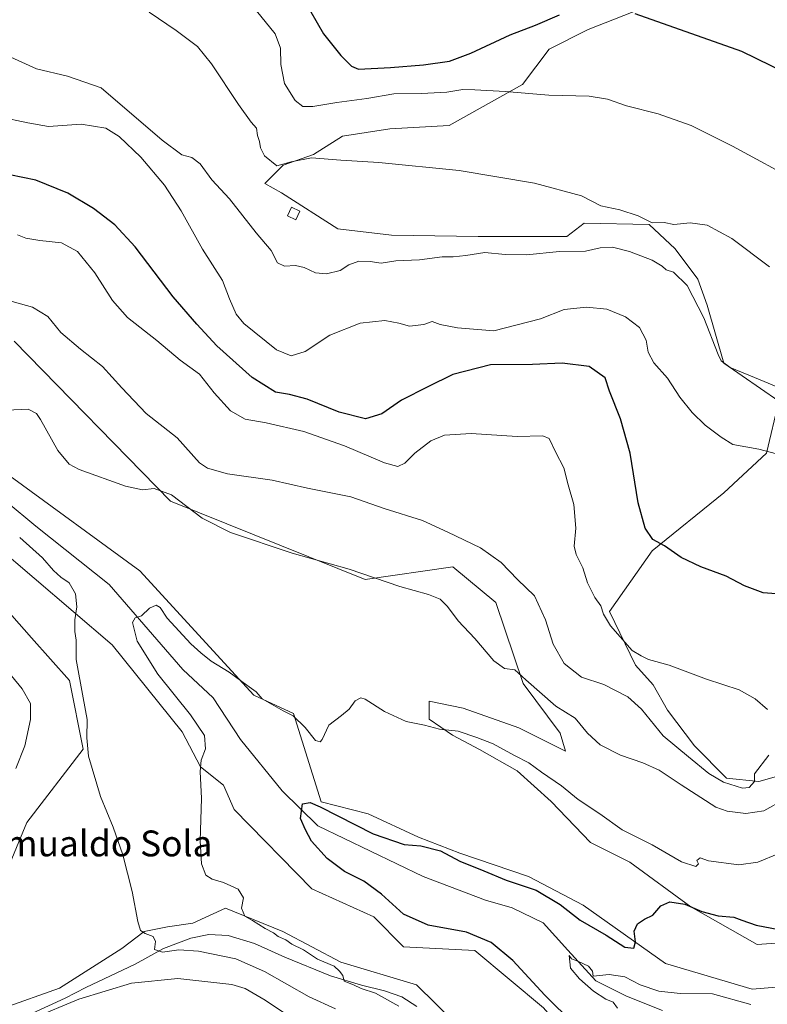
# Model space of a CAD drawing. Units: metres. Extents: x 621457 to 624934, y 4708673 to 4711047.
# Drawn here: x 622608 to 622839, y 4709084 to 4709389 of the extents above; entities that cross this region are included whole.
import ezdxf
from ezdxf.enums import TextEntityAlignment as Align

# ---------------------------------------------------------------- set-up
doc = ezdxf.new("R2010")
doc.units = ezdxf.units.M
doc.header["$MEASUREMENT"] = 0
doc.linetypes.add('DGN Style 5', pattern=[1.153612, 0.494405, -0.659207])
for name, color, linetype, lineweight in [('Arbolado forestal CxS', 92, 'Continuous', 0), ('Corriente natural lineal', 142, 'Continuous', 13), ('Cultivos herbáceos CxS', 92, 'Continuous', 0), ('Curva de nivel maestra', 30, 'Continuous', 30), ('Curva de nivel normal', 30, 'Continuous', 0), ('Edificación Cxs', 1, 'Continuous', 13), ('Matorral CxS', 135, 'Continuous', 0), ('Senda virtual', 7, 'DGN Style 5', 0), ('Texto cartográfico', 7, 'Continuous', 0)]:
    doc.layers.add(name, color=color, linetype=linetype, lineweight=lineweight)
doc.styles.add('Style-Arial', font='txt')

# ---------------------------------------------------------------- blocks, each defined once
blk = doc.blocks.new('*U8')
at = {"layer": 'Cultivos herbáceos CxS', "color": 92, "linetype": 'Continuous', "lineweight": 0}
for points in [[(622606.2755, 4709289.0815, 713.2645), (622654.6561, 4709239.6111, 710.2754), (622714.8851, 4709215.3463, 710.2695), (622741.9069, 4709219.2553, 712.1488), (622755.2557, 4709208.1813, 711.7725), (622763.7191, 4709183.1011, 710.3053), (622775.0937, 4709167.7311, 709.6262), (622776.7555, 4709162.1915, 709.458), (622762.3525, 4709169.3931, 709.7641), (622745.1797, 4709175.4867, 708.3197), (622734.6545, 4709177.7025, 707.5643), (622734.6545, 4709172.1627, 706.2669), (622741.8559, 4709167.1771, 705.4957), (622750.1653, 4709162.7453, 704.853), (622761.7983, 4709156.0977, 704.5163), (622772.3235, 4709146.6801, 703.451), (622784.5105, 4709133.9389, 702.3197), (622796.6977, 4709127.8453, 702.1788), (622815.5323, 4709113.9959, 700.8014), (622836.0287, 4709102.3625, 698.6128), (622852.0937, 4709103.4705, 698.9584)], [(622845.7789, 4709089.4639, 697.1496), (622834.4629, 4709088.5211, 697.4248), (622807.7485, 4709096.4959, 699.4846), (622782.2399, 4709114.5571, 701.0166), (622765.3133, 4709123.3859, 701.7839), (622744.0711, 4709130.6149, 701.1317), (622731.3301, 4709135.6005, 701.4239), (622715.8191, 4709142.8023, 703.5277), (622701.1893, 4709146.5029, 702.4607), (622692.7015, 4709173.8649, 705.7391), (622680.4427, 4709179.5271, 705.2662), (622645.1351, 4709218.0131, 708.0202), (622605.0577, 4709247.2631, 708.5964), (622591.8549, 4709258.1141, 709.2152), (622589.4983, 4709276.0411, 711.1944), (622588.3847, 4709286.2631, 712.5723), (622566.1021, 4709300.9783, 712.3965), (622534.9825, 4709318.9063, 714.206), (622525.5527, 4709332.1155, 714.7515), (622509.0499, 4709339.6633, 715.0151), (622501.5063, 4709358.0623, 716.3227), (622478.4031, 4709386.3687, 718.1511), (622446.8125, 4709384.9535, 716.3967)], [(622433.1385, 4709377.8773, 718.6815), (622473.2155, 4709347.6833, 718.2289), (622485.0029, 4709326.9261, 717.0643), (622500.0917, 4709303.8091, 716.355), (622525.5519, 4709282.5801, 715.2009), (622559.5003, 4709262.7651, 713.0516), (622588.2617, 4709236.3461, 711.5772), (622636.5933, 4709195.0949, 708.3919), (622658.2819, 4709168.2035, 706.4143), (622663.9399, 4709157.3537, 705.2335), (622671.0127, 4709151.6917, 704.2902), (622674.3135, 4709144.1437, 703.63), (622698.3599, 4709119.6117, 704.192), (622717.4875, 4709110.9567, 703.3104), (622726.6493, 4709101.6847, 703.1785), (622748.7423, 4709100.5339, 701.3134), (622770.0277, 4709082.8139, 700.6698), (622778.9863, 4709072.4347, 700.5699), (622793.6031, 4709061.5845, 699.7515), (622812.7729, 4709053.1377, 698.759), (622829.2755, 4709050.7789, 697.9065), (622866.0533, 4709048.8919, 696.5423)], [(622754.7467, 4709066.2505, 701.8731), (622730.7041, 4709089.8647, 703.0906), (622707.3173, 4709096.9667, 704.3543), (622689.4007, 4709106.4025, 704.8643), (622671.6925, 4709113.6097, 705.5435), (622661.5303, 4709109.0097, 707.7665), (622653.7747, 4709107.9019, 708.8887), (622646.4673, 4709106.3905, 710.0699), (622639.5973, 4709101.1485, 711.1121), (622620.3143, 4709088.8453, 713.2546), (622602.8693, 4709082.7123, 714.2654)], [(622599.8689, 4709115.1675, 714.2589), (622610.2419, 4709140.1715, 713.1256), (622627.6881, 4709162.8167, 710.3651), (622623.4457, 4709184.0459, 709.9729), (622611.6579, 4709197.2557, 710.6942), (622579.5957, 4709233.5819, 712.0008)]]:
    blk.add_polyline3d(points, dxfattribs=at)
blk = doc.blocks.new('*U17')
at = {"layer": 'Matorral CxS', "color": 135, "linetype": 'Continuous', "lineweight": 0}
for points in [[(622852.0937, 4709103.4705, 698.9584), (622836.0287, 4709102.3625, 698.6128), (622815.5323, 4709113.9959, 700.8014), (622796.6977, 4709127.8453, 702.1788), (622784.5105, 4709133.9389, 702.3197), (622772.3235, 4709146.6801, 703.451), (622761.7983, 4709156.0977, 704.5163), (622750.1653, 4709162.7453, 704.853), (622741.8559, 4709167.1771, 705.4957), (622734.6545, 4709172.1627, 706.2669), (622734.6545, 4709177.7025, 707.5643), (622745.1797, 4709175.4867, 708.3197), (622762.3525, 4709169.3931, 709.7641), (622776.7555, 4709162.1915, 709.458), (622775.0937, 4709167.7311, 709.6262), (622763.7191, 4709183.1011, 710.3053), (622755.2557, 4709208.1813, 711.7725), (622741.9069, 4709219.2553, 712.1488), (622714.8851, 4709215.3463, 710.2695), (622654.6561, 4709239.6111, 710.2754), (622606.2755, 4709289.0815, 713.2645)], [(622819.2089, 4709399.5925, 753.6112), (622783.7599, 4709385.4923, 749.3713), (622771.7831, 4709379.4303, 748.3526), (622763.4849, 4709368.5081, 746.1832), (622740.8519, 4709355.7701, 743.0721), (622722.4641, 4709354.8271, 742.523), (622707.8471, 4709352.4679, 741.8433), (622698.8883, 4709346.8069, 740.4989), (622689.4585, 4709343.5039, 740.3436), (622683.8003, 4709337.8427, 738.4692), (622688.9301, 4709334.9547, 738.676), (622706.4389, 4709323.7927, 738.3635), (622722.9417, 4709321.9057, 738.4325), (622749.8173, 4709321.4339, 738.2561), (622777.1651, 4709321.4339, 738.4187), (622782.5331, 4709325.6349, 739.4828), (622802.6259, 4709325.2081, 739.8996), (622810.6417, 4709317.6599, 737.9616), (622817.7145, 4709308.2251, 737.1233), (622820.5435, 4709300.2049, 736.3934), (622825.7291, 4709282.2777, 735.2937), (622842.7037, 4709270.4829, 734.7156), (622838.9315, 4709254.4427, 730.3478), (622825.7285, 4709242.1767, 728.5572), (622803.5673, 4709224.2495, 724.6684), (622790.3653, 4709205.3795, 720.4765), (622798.3809, 4709188.8673, 719.0352), (622803.9001, 4709182.6885, 719.0831), (622808.3317, 4709174.9329, 718.3914), (622816.6409, 4709163.8535, 717.2126), (622826.6121, 4709153.8819, 715.5965), (622836.5835, 4709152.7741, 715.1519), (622848.2169, 4709156.0979, 714.0736)]]:
    blk.add_polyline3d(points, dxfattribs=at)

msp = doc.modelspace()

# ---------------------------------------------------------------- linework, layer by layer
at = {"layer": 'Arbolado forestal CxS', "color": 92, "linetype": 'Continuous', "lineweight": 0}
for points in [[(622446.8125, 4709384.9535, 716.3967), (622478.4031, 4709386.3687, 718.1511), (622501.5063, 4709358.0623, 716.3227), (622509.0499, 4709339.6633, 715.0151), (622525.5527, 4709332.1155, 714.7515), (622534.9825, 4709318.9063, 714.206), (622566.1021, 4709300.9783, 712.3965), (622588.3847, 4709286.2631, 712.5723), (622589.4983, 4709276.0411, 711.1944), (622591.8549, 4709258.1141, 709.2152), (622605.0577, 4709247.2631, 708.5964), (622645.1351, 4709218.0131, 708.0202), (622680.4427, 4709179.5271, 705.2662), (622692.7015, 4709173.8649, 705.7391), (622701.1893, 4709146.5029, 702.4607), (622715.8191, 4709142.8023, 703.5277), (622731.3301, 4709135.6005, 701.4239), (622744.0711, 4709130.6149, 701.1317), (622765.3133, 4709123.3859, 701.7839), (622782.2399, 4709114.5571, 701.0166), (622807.7485, 4709096.4959, 699.4846), (622834.4629, 4709088.5211, 697.4248), (622845.7789, 4709089.4639, 697.1496)], [(622845.7789, 4709089.4639, 697.1496), (622834.4629, 4709088.5211, 697.4248), (622807.7485, 4709096.4959, 699.4846), (622782.2399, 4709114.5571, 701.0166), (622765.3133, 4709123.3859, 701.7839), (622744.0711, 4709130.6149, 701.1317), (622731.3301, 4709135.6005, 701.4239), (622715.8191, 4709142.8023, 703.5277), (622701.1893, 4709146.5029, 702.4607), (622692.7015, 4709173.8649, 705.7391), (622680.4427, 4709179.5271, 705.2662), (622645.1351, 4709218.0131, 708.0202), (622605.0577, 4709247.2631, 708.5964), (622591.8549, 4709258.1141, 709.2152), (622589.4983, 4709276.0411, 711.1944), (622588.3847, 4709286.2631, 712.5723), (622566.1021, 4709300.9783, 712.3965), (622534.9825, 4709318.9063, 714.206), (622525.5527, 4709332.1155, 714.7515), (622509.0499, 4709339.6633, 715.0151), (622501.5063, 4709358.0623, 716.3227), (622478.4031, 4709386.3687, 718.1511), (622446.8125, 4709384.9535, 716.3967)], [(622866.0533, 4709048.8919, 696.5423), (622829.2755, 4709050.7789, 697.9065), (622812.7729, 4709053.1377, 698.759), (622793.6031, 4709061.5845, 699.7515), (622778.9863, 4709072.4347, 700.5699), (622770.0277, 4709082.8139, 700.6698), (622748.7423, 4709100.5339, 701.3134), (622726.6493, 4709101.6847, 703.1785), (622717.4875, 4709110.9567, 703.3104), (622698.3599, 4709119.6117, 704.192), (622674.3135, 4709144.1437, 703.63), (622671.0127, 4709151.6917, 704.2902), (622663.9399, 4709157.3537, 705.2335), (622658.2819, 4709168.2035, 706.4143), (622636.5933, 4709195.0949, 708.3919), (622588.2617, 4709236.3461, 711.5772), (622559.5003, 4709262.7651, 713.0516), (622525.5519, 4709282.5801, 715.2009), (622500.0917, 4709303.8091, 716.355), (622485.0029, 4709326.9261, 717.0643), (622473.2155, 4709347.6833, 718.2289), (622433.1385, 4709377.8773, 718.6815)], [(622433.1385, 4709377.8773, 718.6815), (622473.2155, 4709347.6833, 718.2289), (622485.0029, 4709326.9261, 717.0643), (622500.0917, 4709303.8091, 716.355), (622525.5519, 4709282.5801, 715.2009), (622559.5003, 4709262.7651, 713.0516), (622588.2617, 4709236.3461, 711.5772), (622636.5933, 4709195.0949, 708.3919), (622658.2819, 4709168.2035, 706.4143), (622663.9399, 4709157.3537, 705.2335), (622671.0127, 4709151.6917, 704.2902), (622674.3135, 4709144.1437, 703.63), (622698.3599, 4709119.6117, 704.192), (622717.4875, 4709110.9567, 703.3104), (622726.6493, 4709101.6847, 703.1785), (622748.7423, 4709100.5339, 701.3134), (622770.0277, 4709082.8139, 700.6698), (622778.9863, 4709072.4347, 700.5699), (622793.6031, 4709061.5845, 699.7515), (622812.7729, 4709053.1377, 698.759), (622829.2755, 4709050.7789, 697.9065), (622866.0533, 4709048.8919, 696.5423)]]:
    msp.add_polyline3d(points, dxfattribs=at)
at = {"layer": 'Corriente natural lineal', "color": 142, "linetype": 'Continuous', "lineweight": 13}
for points in [[(622594.5601, 4709247.0601, 707.8619), (622612.9701, 4709231.8401, 707.3477), (622635.7101, 4709213.7801, 706.9441), (622658.4901, 4709187.4901, 704.448), (622667.8301, 4709178.6801, 703.9102), (622676.2901, 4709165.7901, 702.9313), (622689.1901, 4709149.9601, 701.119), (622700.2301, 4709139.1001, 699.99), (622732.7301, 4709123.4001, 698.1689), (622752.0501, 4709116.1301, 697.4159), (622760.3301, 4709113.7701, 697.3931), (622769.9001, 4709109.1401, 696.9313), (622777.4601, 4709100.6201, 696.2159), (622786.1701, 4709091.1701, 695.5264), (622795.6401, 4709086.4401, 694.9481), (622806.7801, 4709081.9401, 694.4194)], [(622611.8001, 4709081.0601, 714.651), (622622.0401, 4709085.8301, 714.0336), (622628.4501, 4709089.0701, 713.3534), (622643.7601, 4709096.3301, 711.8991), (622652.5401, 4709101.1701, 710.1032), (622660.9301, 4709104.3501, 708.5674), (622666.5401, 4709105.4901, 707.8397), (622672.4901, 4709105.1701, 707.2785), (622680.6701, 4709102.7101, 706.7782), (622690.0301, 4709098.5001, 706.3446), (622704.1101, 4709092.6901, 705.7472), (622713.7501, 4709089.8401, 705.0885), (622720.8701, 4709088.0901, 704.3775), (622726.2301, 4709086.2001, 704.2749), (622730.8701, 4709083.1501, 704.0168)]]:
    msp.add_polyline3d(points, dxfattribs=at)
at = {"layer": 'Cultivos herbáceos CxS', "color": 92, "linetype": 'Continuous', "lineweight": 0}
for points in [[(622848.2169, 4709156.0979, 714.0736), (622836.5835, 4709152.7741, 715.1519), (622826.6121, 4709153.8819, 715.5965), (622816.6409, 4709163.8535, 717.2126), (622808.3317, 4709174.9329, 718.3914), (622803.9001, 4709182.6885, 719.0831), (622798.3809, 4709188.8673, 719.0352), (622790.3653, 4709205.3795, 720.4765), (622803.5673, 4709224.2495, 724.6684), (622825.7285, 4709242.1767, 728.5572), (622838.9315, 4709254.4427, 730.3478), (622842.7037, 4709270.4829, 734.7156), (622825.7291, 4709282.2777, 735.2937), (622820.5435, 4709300.2049, 736.3934), (622817.7145, 4709308.2251, 737.1233), (622810.6417, 4709317.6599, 737.9616), (622802.6259, 4709325.2081, 739.8996), (622782.5331, 4709325.6349, 739.4828), (622777.1651, 4709321.4339, 738.4187), (622749.8173, 4709321.4339, 738.2561), (622722.9417, 4709321.9057, 738.4325), (622706.4389, 4709323.7927, 738.3635), (622688.9301, 4709334.9547, 738.676), (622683.8003, 4709337.8427, 738.4692), (622689.4585, 4709343.5039, 740.3436), (622698.8883, 4709346.8069, 740.4989), (622707.8471, 4709352.4679, 741.8433), (622722.4641, 4709354.8271, 742.523), (622740.8519, 4709355.7701, 743.0721), (622763.4849, 4709368.5081, 746.1832), (622771.7831, 4709379.4303, 748.3526), (622783.7599, 4709385.4923, 749.3713), (622819.2089, 4709399.5925, 753.6112)], [(622819.2089, 4709399.5925, 753.6112), (622783.7599, 4709385.4923, 749.3713), (622771.7831, 4709379.4303, 748.3526), (622763.4849, 4709368.5081, 746.1832), (622740.8519, 4709355.7701, 743.0721), (622722.4641, 4709354.8271, 742.523), (622707.8471, 4709352.4679, 741.8433), (622698.8883, 4709346.8069, 740.4989), (622689.4585, 4709343.5039, 740.3436), (622683.8003, 4709337.8427, 738.4692), (622688.9301, 4709334.9547, 738.676), (622706.4389, 4709323.7927, 738.3635), (622722.9417, 4709321.9057, 738.4325), (622749.8173, 4709321.4339, 738.2561), (622777.1651, 4709321.4339, 738.4187), (622782.5331, 4709325.6349, 739.4828), (622802.6259, 4709325.2081, 739.8996), (622810.6417, 4709317.6599, 737.9616), (622817.7145, 4709308.2251, 737.1233), (622820.5435, 4709300.2049, 736.3934), (622825.7291, 4709282.2777, 735.2937), (622842.7037, 4709270.4829, 734.7156), (622838.9315, 4709254.4427, 730.3478), (622825.7285, 4709242.1767, 728.5572), (622803.5673, 4709224.2495, 724.6684), (622790.3653, 4709205.3795, 720.4765), (622798.3809, 4709188.8673, 719.0352), (622803.9001, 4709182.6885, 719.0831), (622808.3317, 4709174.9329, 718.3914), (622816.6409, 4709163.8535, 717.2126), (622826.6121, 4709153.8819, 715.5965), (622836.5835, 4709152.7741, 715.1519)], [(622845.7789, 4709089.4639, 697.1496), (622834.4629, 4709088.5211, 697.4248), (622807.7485, 4709096.4959, 699.4846), (622782.2399, 4709114.5571, 701.0166), (622765.3133, 4709123.3859, 701.7839), (622744.0711, 4709130.6149, 701.1317), (622731.3301, 4709135.6005, 701.4239), (622715.8191, 4709142.8023, 703.5277), (622701.1893, 4709146.5029, 702.4607), (622692.7015, 4709173.8649, 705.7391), (622680.4427, 4709179.5271, 705.2662), (622645.1351, 4709218.0131, 708.0202), (622605.0577, 4709247.2631, 708.5964), (622591.8549, 4709258.1141, 709.2152), (622589.4983, 4709276.0411, 711.1944), (622588.3847, 4709286.2631, 712.5723), (622566.1021, 4709300.9783, 712.3965), (622534.9825, 4709318.9063, 714.206), (622525.5527, 4709332.1155, 714.7515), (622509.0499, 4709339.6633, 715.0151), (622501.5063, 4709358.0623, 716.3227), (622478.4031, 4709386.3687, 718.1511), (622446.8125, 4709384.9535, 716.3967)], [(622433.1385, 4709377.8773, 718.6815), (622473.2155, 4709347.6833, 718.2289), (622485.0029, 4709326.9261, 717.0643), (622500.0917, 4709303.8091, 716.355), (622525.5519, 4709282.5801, 715.2009), (622559.5003, 4709262.7651, 713.0516), (622588.2617, 4709236.3461, 711.5772), (622636.5933, 4709195.0949, 708.3919), (622658.2819, 4709168.2035, 706.4143), (622663.9399, 4709157.3537, 705.2335), (622671.0127, 4709151.6917, 704.2902), (622674.3135, 4709144.1437, 703.63), (622698.3599, 4709119.6117, 704.192), (622717.4875, 4709110.9567, 703.3104), (622726.6493, 4709101.6847, 703.1785), (622748.7423, 4709100.5339, 701.3134), (622770.0277, 4709082.8139, 700.6698), (622778.9863, 4709072.4347, 700.5699), (622793.6031, 4709061.5845, 699.7515), (622812.7729, 4709053.1377, 698.759), (622829.2755, 4709050.7789, 697.9065), (622866.0533, 4709048.8919, 696.5423)], [(622852.0937, 4709103.4705, 698.9584), (622836.0287, 4709102.3625, 698.6128), (622815.5323, 4709113.9959, 700.8014), (622796.6977, 4709127.8453, 702.1788), (622784.5105, 4709133.9389, 702.3197), (622772.3235, 4709146.6801, 703.451), (622761.7983, 4709156.0977, 704.5163), (622750.1653, 4709162.7453, 704.853), (622741.8559, 4709167.1771, 705.4957), (622734.6545, 4709172.1627, 706.2669), (622734.6545, 4709177.7025, 707.5643), (622745.1797, 4709175.4867, 708.3197), (622762.3525, 4709169.3931, 709.7641), (622776.7555, 4709162.1915, 709.458), (622775.0937, 4709167.7311, 709.6262), (622763.7191, 4709183.1011, 710.3053), (622755.2557, 4709208.1813, 711.7725), (622741.9069, 4709219.2553, 712.1488), (622714.8851, 4709215.3463, 710.2695), (622654.6561, 4709239.6111, 710.2754), (622606.2755, 4709289.0815, 713.2645)], [(622579.5957, 4709233.5819, 712.0008), (622611.6579, 4709197.2557, 710.6942), (622623.4457, 4709184.0459, 709.9729), (622627.6881, 4709162.8167, 710.3651), (622610.2419, 4709140.1715, 713.1256), (622599.8689, 4709115.1675, 714.2589)], [(622836.5835, 4709152.7741, 715.1519), (622848.2169, 4709156.0979, 714.0736)], [(622602.8693, 4709082.7123, 714.2654), (622620.3143, 4709088.8453, 713.2546), (622639.5973, 4709101.1485, 711.1121), (622646.4673, 4709106.3905, 710.0699), (622653.7747, 4709107.9019, 708.8887), (622661.5303, 4709109.0097, 707.7665), (622671.6925, 4709113.6097, 705.5435), (622689.4007, 4709106.4025, 704.8643), (622707.3173, 4709096.9667, 704.3543), (622730.7041, 4709089.8647, 703.0906), (622754.7467, 4709066.2505, 701.8731)]]:
    msp.add_polyline3d(points, dxfattribs=at)
at = {"layer": 'Curva de nivel maestra', "color": 30, "linetype": 'Continuous', "lineweight": 30, "flags": 128}
for points, elevation in [([(622695.68, 4709395.2201), (622701.95, 4709384.2001), (622707.34, 4709377.4901), (622710.63, 4709374.2101), (622712.81, 4709373.2801), (622722.64, 4709373.7601), (622732.84, 4709374.5601), (622740.87, 4709375.7201), (622747.55, 4709378.1701), (622759.69, 4709383.8701), (622767.55, 4709386.8401), (622774.94, 4709390.0201)], 750), ([(622798.18, 4709390.4401), (622831.17, 4709378.7801), (622853.81, 4709367.7501)], 750), ([(622845.82, 4709210.6101), (622837.91, 4709211.2001), (622832.1, 4709213.3801), (622826.46, 4709216.4101), (622818.62, 4709219.2201), (622812.56, 4709222.1601), (622807.43, 4709225.7801), (622803.83, 4709227.7601), (622801.44, 4709231.1701), (622799.3, 4709239.0601), (622796.83, 4709254.4001), (622793.78, 4709265.0901), (622790.41, 4709273.6101), (622789.1, 4709277.7101), (622784.08, 4709281.2801), (622775.79, 4709282.2401), (622766.54, 4709281.8701), (622753.57, 4709281.7301), (622741.96, 4709278.8101), (622734.18, 4709274.9001), (622726.11, 4709270.8201), (622719.95, 4709266.5601), (622714.91, 4709265.0101), (622706.79, 4709267.1201), (622696.89, 4709271.1101), (622691.5, 4709272.5901), (622687.09, 4709273.3501), (622679.9, 4709277.8301), (622669.03, 4709287.6301), (622662.8, 4709294.3901), (622655.5, 4709302.7601), (622643.69, 4709318.2401), (622637.4, 4709325.1301), (622630.88, 4709330.0901), (622622.94, 4709334.8901), (622613, 4709338.9201), (622604.96, 4709340.5301)], 725), ([(622779.46, 4709077.7401), (622770.44, 4709086.7301), (622760.52, 4709097.4801), (622753.76, 4709102.9601), (622746.19, 4709106.1601), (622734.36, 4709108.3401), (622726.66, 4709111.7301), (622719.86, 4709117.9201), (622714.43, 4709121.9401), (622708.46, 4709125.0201), (622703.13, 4709128.9901), (622698.3, 4709134.3201), (622696.35, 4709137.8601), (622694.84, 4709141.3801), (622695.45, 4709145.9001), (622697.79, 4709146.3001), (622700.88, 4709144.9501), (622717.28, 4709136.6301), (622726.94, 4709133.3001), (622732.07, 4709132.9501), (622738.13, 4709131.3301), (622744.13, 4709128.1701), (622751.49, 4709125.1801), (622758.44, 4709122.2901), (622767.71, 4709119.2101), (622775.1, 4709114.7201), (622781.3, 4709109.9201), (622789.36, 4709105.2901), (622795.13, 4709101.5701), (622797.94, 4709101.2201), (622798.43, 4709103.2201), (622797.99, 4709106.5601), (622799.02, 4709108.8101), (622801.22, 4709110.2501), (622803.81, 4709111.4801), (622806.22, 4709114.3801), (622809.01, 4709115.5801), (622813.67, 4709114.8401), (622818.91, 4709112.5801), (622823.96, 4709111.2401), (622828.86, 4709110.8001), (622831.26, 4709109.8801), (622835.78, 4709108.3801), (622842.77, 4709107.0601)], 700)]:
    msp.add_lwpolyline(points, dxfattribs=dict(at, elevation=elevation))
at = {"layer": 'Curva de nivel normal', "color": 30, "linetype": 'Continuous', "lineweight": 0, "flags": 128}
for points, elevation in [([(622648.04, 4709390.8601), (622656.44, 4709385.2001), (622663.04, 4709380.2201), (622667.35, 4709374.8701), (622675.71, 4709362.2901), (622679.58, 4709356.8801), (622681.22, 4709354.9701), (622681.58, 4709352.7401), (622682.22, 4709350.8301), (622682.46, 4709348.8701), (622683.72, 4709346.4201), (622687.53, 4709343.3701), (622691.95, 4709344.5901), (622698.29, 4709345.8201), (622707.28, 4709345.1001), (622719.12, 4709344.3701), (622743.94, 4709341.8601), (622767.15, 4709337.9301), (622781.71, 4709334.0401), (622787.69, 4709330.9701), (622793.55, 4709329.6801), (622799.27, 4709327.8801), (622803.6, 4709325.6501), (622807.27, 4709325.7901), (622810.28, 4709325.1601), (622815.37, 4709325.6601), (622820.54, 4709324.9901), (622828.2, 4709320.8001), (622839.85, 4709312.1301)], 740), ([(622681.21, 4709391.2901), (622686.98, 4709384.2001), (622688.63, 4709379.7301), (622688.72, 4709374.7401), (622689.88, 4709368.8501), (622693.23, 4709363.5601), (622695.62, 4709361.7201), (622698.64, 4709361.6801), (622706.04, 4709362.8901), (622715.31, 4709364.1501), (622723.72, 4709365.5901), (622732.23, 4709365.6801), (622740.09, 4709366.1001), (622745.09, 4709367.0001), (622748.8, 4709366.8101), (622758.13, 4709366.3801), (622771.62, 4709365.1801), (622784.12, 4709364.9301), (622789.82, 4709364.0001), (622795.6, 4709361.8801), (622805.44, 4709359.3801), (622815.65, 4709355.8201), (622828.42, 4709349.4201), (622849.3, 4709338.1201)], 745), ([(622597.09, 4709380.7201), (622613.26, 4709373.3601), (622622.83, 4709371.0801), (622633.23, 4709367.4801), (622652.06, 4709351.3001), (622658.14, 4709346.7101), (622661.26, 4709345.9501), (622663.82, 4709343.9401), (622667.47, 4709339.0001), (622672.9, 4709333.1601), (622681.17, 4709322.6301), (622685.73, 4709317.1701), (622687.7, 4709313.3001), (622689.95, 4709312.2601), (622693.29, 4709312.5401), (622695.95, 4709311.9201), (622699.44, 4709310.2401), (622702.9, 4709309.9601), (622707.11, 4709310.9101), (622709.81, 4709312.7001), (622712.86, 4709313.7901), (622716.43, 4709313.6901), (622719.77, 4709313.2601), (622724.28, 4709313.9501), (622731.61, 4709314.2201), (622738.63, 4709315.2001), (622742.01, 4709315.1601), (622745.97, 4709315.6201), (622751.8, 4709316.4901), (622758.15, 4709315.8601), (622764.74, 4709315.8401), (622774.94, 4709316.8001), (622782.94, 4709316.9801), (622787.52, 4709317.9201), (622791.32, 4709318.1301), (622796.57, 4709316.8401), (622803.55, 4709314.1501), (622806.69, 4709312.2901), (622807.86, 4709311.1401), (622810.15, 4709310.4201), (622814.39, 4709306.3201), (622819.55, 4709296.3401), (622823.95, 4709284.9601), (622824.92, 4709282.9801), (622827.74, 4709280.9501), (622837.02, 4709277.1601), (622846.36, 4709273.1801)], 735), ([(622601.64, 4709358.5001), (622610.53, 4709356.6001), (622616.92, 4709355.4601), (622627.01, 4709356.2601), (622634.7, 4709354.9501), (622638.81, 4709352.3901), (622645.45, 4709346.0301), (622652.78, 4709337.3601), (622657.98, 4709329.4101), (622664.59, 4709317.5201), (622670.77, 4709307.8801), (622672.87, 4709302.2101), (622675.01, 4709297.4201), (622677.28, 4709294.5201), (622687.48, 4709286.3601), (622691.93, 4709284.5301), (622696.29, 4709285.9101), (622703.95, 4709290.9401), (622713.28, 4709294.6401), (622720.92, 4709295.4801), (622725.26, 4709294.6801), (622728.57, 4709293.7101), (622733.02, 4709294.2601), (622735.61, 4709295.1801), (622738.06, 4709294.2101), (622743.4, 4709293.1801), (622754.66, 4709292.2601), (622769.06, 4709296.0001), (622776.4, 4709298.8401), (622783.32, 4709299.6501), (622789.61, 4709299.0001), (622795.36, 4709296.6501), (622799.66, 4709293.2601), (622801.75, 4709289.3501), (622802.38, 4709285.6501), (622804.14, 4709282.4101), (622808.34, 4709277.6101), (622812.16, 4709271.7201), (622815.9, 4709267.0101), (622819.99, 4709263.1101), (622824.92, 4709259.4001), (622828.53, 4709257.0801), (622836.58, 4709255.6401), (622848.66, 4709252.4701)], 730), ([(622607.3, 4709321.9701), (622609.91, 4709320.9101), (622614.28, 4709320.2001), (622620.95, 4709319.4601), (622625.89, 4709316.8401), (622631.3, 4709310.2601), (622636.68, 4709301.6601), (622641.4, 4709296.3801), (622650.48, 4709289.2601), (622657.6, 4709283.2501), (622663.59, 4709278.8501), (622668.18, 4709273.1101), (622673.22, 4709267.4801), (622677.7, 4709264.9601), (622684.2, 4709263.7901), (622695.83, 4709261.0901), (622708.48, 4709256.7401), (622720.83, 4709251.4301), (622724.92, 4709250.2701), (622727.15, 4709251.3001), (622730.2, 4709254.4201), (622735.13, 4709258.2801), (622739.39, 4709259.9901), (622747.58, 4709260.5401), (622761.84, 4709259.5401), (622769.73, 4709259.8201), (622771.78, 4709258.9401), (622773.7, 4709254.8601), (622776.27, 4709249.9001), (622777.66, 4709244.6001), (622779.39, 4709238.5601), (622779.96, 4709231.2301), (622779.49, 4709225.6701), (622780.04, 4709223.0501), (622782.16, 4709218.9401), (622783.55, 4709214.3401), (622785.86, 4709209.8001), (622787.68, 4709207.2001), (622788.51, 4709204.6201), (622790.68, 4709200.9701), (622797.44, 4709193.3801), (622800.17, 4709191.7201), (622802.42, 4709190.5701), (622808.81, 4709188.8301), (622820.41, 4709184.4901), (622830.45, 4709181.1401), (622835.46, 4709178.4301), (622839.19, 4709175.1501)], 720), ([(622601.19, 4709302.5701), (622612, 4709299.5901), (622616.74, 4709296.7501), (622620.71, 4709291.7801), (622626.86, 4709286.5701), (622633.6, 4709281.2001), (622639.63, 4709274.5901), (622647.1, 4709266.7001), (622656.75, 4709259.1601), (622663.62, 4709251.4701), (622666.08, 4709249.7601), (622672.33, 4709247.9801), (622686.12, 4709246.0701), (622696.99, 4709243.6301), (622710.42, 4709240.8801), (622720.74, 4709237.2901), (622732.55, 4709233.5601), (622740.41, 4709230.0101), (622750.47, 4709225.1801), (622756.88, 4709220.5901), (622761.96, 4709215.3401), (622767.2, 4709210.2501), (622770.64, 4709202.8901), (622772.98, 4709195.2701), (622776.33, 4709189.3501), (622781.77, 4709185.1201), (622788.65, 4709182.8701), (622796.06, 4709179.0101), (622800.25, 4709175.2001), (622807.01, 4709166.9601), (622814.81, 4709160.4201), (622821.1, 4709155.2801), (622825.67, 4709152.5801), (622829.55, 4709151.4001), (622831.47, 4709150.7101), (622833.58, 4709150.9901), (622835.23, 4709152.8401), (622835.25, 4709155.2201), (622839.68, 4709160.9301)], 715), ([(622604.07, 4709267.7701), (622610.64, 4709268.0901), (622613.23, 4709266.7301), (622614.5, 4709264.8901), (622619.82, 4709255.2201), (622623.36, 4709251.0401), (622626.46, 4709249.3801), (622640.79, 4709244.2201), (622646, 4709243.0601), (622649.62, 4709243.4701), (622654.97, 4709241.4801), (622664.43, 4709234.3201), (622673.22, 4709229.8701), (622692.26, 4709223.4501), (622709.89, 4709218.4901), (622725.52, 4709213.1401), (622734.42, 4709210.7001), (622738, 4709209.2801), (622740.34, 4709206.9601), (622743.64, 4709202.5901), (622748.76, 4709197.0601), (622754.66, 4709190.1301), (622757.92, 4709187.7801), (622761.12, 4709187.3601), (622764.56, 4709184.3001), (622773.81, 4709176.0901), (622779.79, 4709172.4601), (622783.58, 4709167.7801), (622787.54, 4709164.1901), (622793.79, 4709160.9601), (622800.69, 4709158.6101), (622805.73, 4709156.3001), (622812.57, 4709151.7801), (622823.24, 4709144.8701), (622826.72, 4709143.6201), (622832.58, 4709142.9601), (622838.1, 4709143.7901), (622844.4, 4709147.2801)], 710), ([(622705.65, 4709082.4901), (622697.48, 4709086.2401), (622683.75, 4709094.0501), (622674.88, 4709097.9101), (622663.33, 4709100.2801), (622657.26, 4709100.6901), (622652.21, 4709099.9901), (622649.76, 4709100.8301), (622650, 4709103.2801), (622649.26, 4709104.8601), (622646.84, 4709105.7801), (622645.41, 4709106.6801), (622644.54, 4709109.4701), (622642.84, 4709118.7701), (622639.9, 4709130.1801), (622636.98, 4709138.6701), (622633.04, 4709148.1601), (622629.33, 4709160.7001), (622628.8, 4709166.3501), (622628.87, 4709171.9901), (622627.62, 4709178.7201), (622625.46, 4709190.5601), (622625.44, 4709196.5601), (622625.05, 4709199.2201), (622625.11, 4709202.8901), (622625.71, 4709206.8901), (622625.31, 4709210.8601), (622623.36, 4709214.3001), (622620.78, 4709216.0401), (622618.5, 4709218.0901), (622615.13, 4709222.0701), (622608.03, 4709228.3401)], 710), ([(622725.3, 4709083.2801), (622717.99, 4709087.2801), (622713.65, 4709088.7801), (622711.25, 4709089.9301), (622708.4, 4709091.0701), (622707.99, 4709092.7501), (622706.94, 4709094.0901), (622705.28, 4709095.6801), (622700.1, 4709097.8601), (622695.73, 4709100.7301), (622692.14, 4709102.5001), (622690.27, 4709103.8201), (622687.95, 4709104.9001), (622686.46, 4709105.9601), (622683.9, 4709107.3001), (622680.04, 4709109.7901), (622677.64, 4709111.2001), (622676.63, 4709113.5901), (622677.25, 4709116.8501), (622675.53, 4709119.4601), (622671.02, 4709121.6201), (622667.54, 4709122.5601), (622665.63, 4709123.8601), (622664.25, 4709127.3001), (622663.81, 4709134.5001), (622664.27, 4709147.5401), (622663.79, 4709155.9301), (622664.16, 4709159.4001), (622665.51, 4709162.9301), (622665.2, 4709167.0401), (622660.89, 4709173.4801), (622650.74, 4709186.0401), (622644.34, 4709196.2201), (622642.89, 4709202.0001), (622643.78, 4709203.4501), (622645.72, 4709204.1201), (622648.12, 4709206.4601), (622650.2, 4709207.3701), (622651.41, 4709206.6201), (622653.67, 4709203.3401), (622660.9, 4709195.4301), (622664.05, 4709192.6501), (622667.27, 4709190.0201), (622672.76, 4709186.6101), (622678.21, 4709182.6801), (622681.11, 4709180.6201), (622683.03, 4709178.3601), (622685.92, 4709176.7801), (622689.44, 4709174.7401), (622692.6, 4709173.1201), (622696.34, 4709169.5701), (622699.46, 4709165.5201), (622700.98, 4709165.1101), (622701.58, 4709165.8401), (622703.57, 4709170.3001), (622707.53, 4709173.2101), (622709.87, 4709175.1701), (622711.76, 4709177.7901), (622713.55, 4709178.6701), (622714.88, 4709178.3501), (622720.84, 4709174.4601), (622727.53, 4709171.4101), (622733.24, 4709170.2601), (622737.78, 4709168.9901), (622743.64, 4709168.4501), (622749.34, 4709166.4301), (622754.46, 4709164.5201), (622760.98, 4709160.9201), (622765.4, 4709158.6001), (622769.4, 4709155.6801), (622775.54, 4709151.4901), (622780.67, 4709147.2901), (622787.39, 4709142.8001), (622794.29, 4709137.8901), (622803.63, 4709133.1901), (622812.68, 4709127.9601), (622817.05, 4709126.5401), (622817.88, 4709127.3801), (622817.42, 4709128.3701), (622818.42, 4709129.2001), (622821.03, 4709128.3101), (622830.41, 4709127.0201), (622836.3, 4709127.8501), (622842.74, 4709130.5301)], 705), ([(622606.86, 4709156.8901), (622609.59, 4709163.9101), (622611.38, 4709171.9901), (622611.37, 4709177.0001), (622608.78, 4709181.4801), (622603.11, 4709188.3901)], 715), ([(622792.9, 4709082.7001), (622791.56, 4709084.5901), (622789.28, 4709085.4501), (622785.46, 4709087.9101), (622781.09, 4709091.7401), (622778.37, 4709095.0801), (622777.97, 4709099.0101), (622778.65, 4709097.9401), (622780.59, 4709097.2101), (622783.85, 4709095.6401), (622785.13, 4709094.1501), (622785.32, 4709092.6101), (622790.29, 4709093.1301), (622795.13, 4709092.3901), (622799.9, 4709089.8901), (622805.61, 4709087.9401), (622812.28, 4709087.1901), (622822.28, 4709087.1401), (622834.11, 4709083.8001)], 695), ([(622693.29, 4709078.9001), (622683.95, 4709085.2001), (622677.71, 4709088.7401), (622673.62, 4709090.0401), (622656.95, 4709091.8901), (622642.62, 4709090.4201), (622626.29, 4709085.4501), (622611.96, 4709079.5101)], 715)]:
    msp.add_lwpolyline(points, dxfattribs=dict(at, elevation=elevation))
at = {"layer": 'Edificación Cxs', "color": 1, "linetype": 'Continuous', "lineweight": 13}
msp.add_polyline3d([(622694.6701, 4709329.3201, 739.1175), (622693.4401, 4709326.6001, 737.9847), (622690.8001, 4709327.8201, 738.0625), (622692.0501, 4709330.5201, 740.1273), (622694.6701, 4709329.3201, 739.1175)], dxfattribs=at)
msp.add_3dface([(622694.6701, 4709329.3201, 740.1273), (622693.4401, 4709326.6001, 740.1273), (622690.8001, 4709327.8201, 740.1273), (622692.0501, 4709330.5201, 740.1273)], dxfattribs=at)
at = {"layer": 'Matorral CxS', "color": 135, "linetype": 'Continuous', "lineweight": 0}
for points in [[(622819.2089, 4709399.5925, 753.6112), (622783.7599, 4709385.4923, 749.3713), (622771.7831, 4709379.4303, 748.3526), (622763.4849, 4709368.5081, 746.1832), (622740.8519, 4709355.7701, 743.0721), (622722.4641, 4709354.8271, 742.523), (622707.8471, 4709352.4679, 741.8433), (622698.8883, 4709346.8069, 740.4989), (622689.4585, 4709343.5039, 740.3436), (622683.8003, 4709337.8427, 738.4692), (622688.9301, 4709334.9547, 738.676), (622706.4389, 4709323.7927, 738.3635), (622722.9417, 4709321.9057, 738.4325), (622749.8173, 4709321.4339, 738.2561), (622777.1651, 4709321.4339, 738.4187), (622782.5331, 4709325.6349, 739.4828), (622802.6259, 4709325.2081, 739.8996), (622810.6417, 4709317.6599, 737.9616), (622817.7145, 4709308.2251, 737.1233), (622820.5435, 4709300.2049, 736.3934), (622825.7291, 4709282.2777, 735.2937), (622842.7037, 4709270.4829, 734.7156), (622838.9315, 4709254.4427, 730.3478), (622825.7285, 4709242.1767, 728.5572), (622803.5673, 4709224.2495, 724.6684), (622790.3653, 4709205.3795, 720.4765), (622798.3809, 4709188.8673, 719.0352), (622803.9001, 4709182.6885, 719.0831), (622808.3317, 4709174.9329, 718.3914), (622816.6409, 4709163.8535, 717.2126), (622826.6121, 4709153.8819, 715.5965), (622836.5835, 4709152.7741, 715.1519)], [(622852.0937, 4709103.4705, 698.9584), (622836.0287, 4709102.3625, 698.6128), (622815.5323, 4709113.9959, 700.8014), (622796.6977, 4709127.8453, 702.1788), (622784.5105, 4709133.9389, 702.3197), (622772.3235, 4709146.6801, 703.451), (622761.7983, 4709156.0977, 704.5163), (622750.1653, 4709162.7453, 704.853), (622741.8559, 4709167.1771, 705.4957), (622734.6545, 4709172.1627, 706.2669), (622734.6545, 4709177.7025, 707.5643), (622745.1797, 4709175.4867, 708.3197), (622762.3525, 4709169.3931, 709.7641), (622776.7555, 4709162.1915, 709.458), (622775.0937, 4709167.7311, 709.6262), (622763.7191, 4709183.1011, 710.3053), (622755.2557, 4709208.1813, 711.7725), (622741.9069, 4709219.2553, 712.1488), (622714.8851, 4709215.3463, 710.2695), (622654.6561, 4709239.6111, 710.2754), (622606.2755, 4709289.0815, 713.2645)], [(622579.5957, 4709233.5819, 712.0008), (622611.6579, 4709197.2557, 710.6942), (622623.4457, 4709184.0459, 709.9729), (622627.6881, 4709162.8167, 710.3651), (622610.2419, 4709140.1715, 713.1256), (622599.8689, 4709115.1675, 714.2589)], [(622579.5957, 4709233.5819, 712.0008), (622611.6579, 4709197.2557, 710.6942), (622623.4457, 4709184.0459, 709.9729), (622627.6881, 4709162.8167, 710.3651), (622610.2419, 4709140.1715, 713.1256), (622599.8689, 4709115.1675, 714.2589)], [(622836.5835, 4709152.7741, 715.1519), (622848.2169, 4709156.0979, 714.0736)], [(622602.8693, 4709082.7123, 714.2654), (622620.3143, 4709088.8453, 713.2546), (622639.5973, 4709101.1485, 711.1121), (622646.4673, 4709106.3905, 710.0699), (622653.7747, 4709107.9019, 708.8887), (622661.5303, 4709109.0097, 707.7665), (622671.6925, 4709113.6097, 705.5435), (622689.4007, 4709106.4025, 704.8643), (622707.3173, 4709096.9667, 704.3543), (622730.7041, 4709089.8647, 703.0906), (622754.7467, 4709066.2505, 701.8731)], [(622602.8693, 4709082.7123, 714.2654), (622620.3143, 4709088.8453, 713.2546), (622639.5973, 4709101.1485, 711.1121), (622646.4673, 4709106.3905, 710.0699), (622653.7747, 4709107.9019, 708.8887), (622661.5303, 4709109.0097, 707.7665), (622671.6925, 4709113.6097, 705.5435), (622689.4007, 4709106.4025, 704.8643), (622707.3173, 4709096.9667, 704.3543), (622730.7041, 4709089.8647, 703.0906), (622754.7467, 4709066.2505, 701.8731)]]:
    msp.add_polyline3d(points, dxfattribs=at)
at = {"layer": 'Senda virtual', "color": 7, "linetype": 'DGN Style 5', "lineweight": 0, "extrusion": (0.160329, -0.113961, 0.980463), "elevation": -436090.7336, "flags": 128}
msp.add_lwpolyline([(4199386.4853, 2177534.0076), (4199386.4853, 2177344.3848)], dxfattribs=at)

# ---------------------------------------------------------------- block references
at = {"layer": 'Cultivos herbáceos CxS', "color": 92, "linetype": 'Continuous', "lineweight": 0}
msp.add_blockref('*U8', (0, 0), dxfattribs=at)
at = {"layer": 'Matorral CxS', "color": 135, "linetype": 'Continuous', "lineweight": 0}
msp.add_blockref('*U17', (0, 0), dxfattribs=at)

# ---------------------------------------------------------------- texts
at = {"layer": 'Texto cartográfico', "color": 7, "linetype": 'Continuous', "lineweight": 0, "style": 'Style-Arial'}
msp.add_text('Corral de Romualdo Sola', height=8, dxfattribs=at).set_placement((622604.2687, 4709133.6568), align=Align.MIDDLE_CENTER)

doc.saveas('drawing.dxf')
